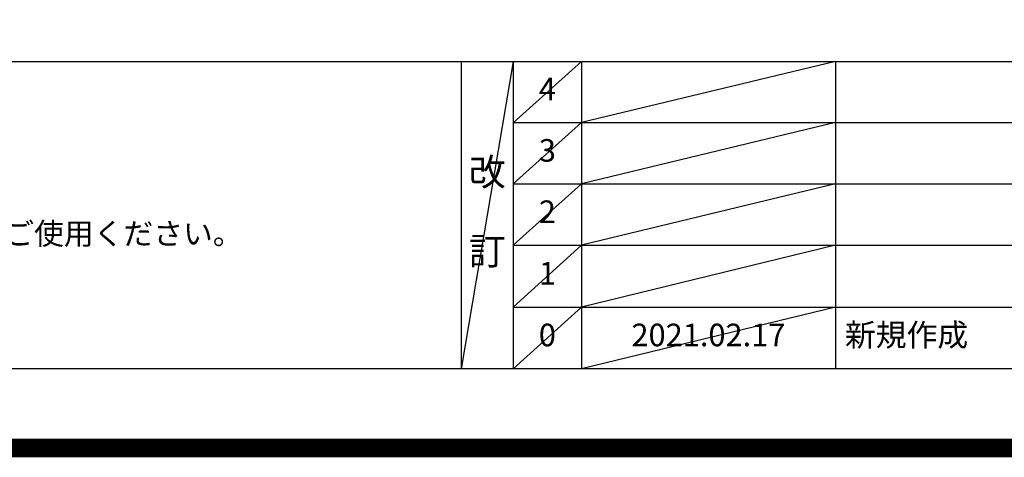
# Model space of a CAD drawing. Units: millimetres. Extents: x -109 to 26472, y -120 to 8847.
# Drawn here: x 17182 to 19798, y -23 to 1140 of the extents above; entities that cross this region are included whole.
import ezdxf

# ---------------------------------------------------------------- set-up
doc = ezdxf.new("R2010")
doc.units = ezdxf.units.MM
doc.layers.get('DEFPOINTS').update_dxf_attribs({"color": 146})
for name, color, linetype in [('160-文字', 254, 'Continuous'), ('190-図面外枠', 5, 'Continuous'), ('191-図面内枠', 4, 'Continuous')]:
    doc.layers.add(name, color=color, linetype=linetype)
doc.styles.add('KH001', font='txt')

# ---------------------------------------------------------------- blocks, each defined once
blk = doc.blocks.new('A$C5D946DDC')
at = {"layer": '190-図面外枠'}
blk.add_line((20519, 350.7), (271, 350.7), dxfattribs=at)
at = {"layer": 'DEFPOINTS'}
blk.add_lwpolyline([(0, 0), (20790, 0), (20790, 14700), (0, 14700)], close=True, dxfattribs=at)

msp = doc.modelspace()

# ---------------------------------------------------------------- linework, layer by layer
at = {"layer": '191-図面内枠'}
for p, q in [((14135.15, 1028.96), (26283.97, 1028.96)), ((18355.41, 1028.96), (18355.41, 212.03)), ((18493.53, 1028.96), (18493.53, 212.03)), ((18674.49, 1028.96), (18674.49, 212.03)), ((19349.13, 1028.96), (19349.13, 212.03)), ((18493.53, 866.03), (22977.93, 866.03)), ((18493.53, 703.03), (22977.93, 703.03)), ((18493.53, 540.03), (22977.93, 540.03)), ((18493.53, 376.03), (22977.93, 376.03))]:
    msp.add_line(p, q, dxfattribs=at)
at = {"layer": 'DEFPOINTS'}
for p, q in [((18493.53, 1028.96), (18355.41, 212.03)), ((18674.49, 1028.96), (18493.53, 865.96)), ((19349.13, 1028.96), (18674.49, 866.03)), ((18674.49, 866.03), (18493.53, 703.03)), ((19349.13, 866.03), (18674.49, 703.03)), ((18674.49, 703.03), (18493.53, 540.03)), ((19349.13, 703.03), (18674.49, 540.03)), ((18674.49, 540.03), (18493.53, 376.03)), ((19349.13, 540.03), (18674.49, 376.03)), ((18674.49, 376.03), (18493.53, 212.03)), ((19349.13, 376.03), (18674.49, 212.03))]:
    msp.add_line(p, q, dxfattribs=at)
at = {"layer": 'DEFPOINTS', "color": 1, "const_width": 50}
msp.add_lwpolyline([(13972.57, 1.63), (26446.56, 1.63), (26446.56, 8821.63), (13972.57, 8821.63)], close=True, dxfattribs=at)

# ---------------------------------------------------------------- block references
at = {"layer": '190-図面外枠', "xscale": 0.6000000000058208, "yscale": 0.6000000000058208, "zscale": 0.6000000000058208}
msp.add_blockref('A$C5D946DDC', (13972.57, 1.63), dxfattribs=at)

# ---------------------------------------------------------------- texts
at = {"layer": '160-文字', "style": 'KH001'}
msp.add_text('4、本図は、天井高2400想定で記載されておりますが、各物件ごとに高さ調整し、ご使用ください。', height=58, dxfattribs=at).set_placement((14231.55, 542.1))
at = {"layer": '160-文字', "line_spacing_factor": 0.876232, "style": 'KH001'}
for s, insert, char_height, attachment_point in [('4', (18584.01, 947.46), 60, 5), ('3', (18584.01, 784.53), 60, 5), ('改\\P\\P訂', (18424.47, 620.49), 72, 5), ('2', (18584.01, 621.53), 60, 5), ('1', (18584.01, 458.03), 60, 5), ('新規作成', (19374.44, 294.03), 60, 4), ('0', (18584.01, 294.03), 60, 5), ('2021.02.17', (19011.81, 294.03), 60, 5)]:
    msp.add_mtext(s, dxfattribs=dict(at, insert=insert, char_height=char_height, attachment_point=attachment_point))

doc.saveas('drawing.dxf')
